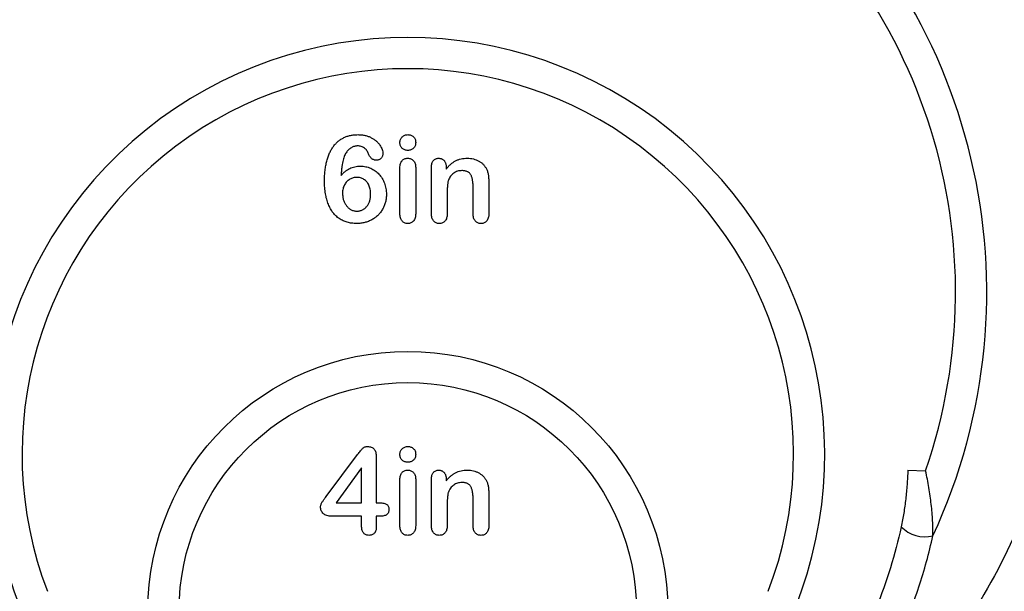
# Model space of a CAD drawing. Units: inches. Extents: x 7170 to 57908, y -7170 to 43748.
# Drawn here: x 27922 to 28246, y 5559 to 5747 of the extents above; entities that cross this region are included whole.
import ezdxf

# ---------------------------------------------------------------- set-up
doc = ezdxf.new("R2010")
doc.units = ezdxf.units.IN
doc.header["$LTSCALE"] = 0.25
doc.header["$MEASUREMENT"] = 0
doc.layers.add('Dims', color=7, linetype='Continuous', lineweight=30)
doc.layers.add('SD', color=7, linetype='Continuous')
doc.styles.add('Annotative', font='arial.ttf', dxfattribs={"height": 0.09375})
doc.dimstyles.new('FABS Annotative', dxfattribs={"dimscale": 128, "dimtxt": 0.09375, "dimasz": 0.09375, "dimexe": 0.09375, "dimexo": 0.09375, "dimgap": 0.09375, "dimtad": 0, "dimdec": 3, "dimzin": 3, "dimdsep": 46, "dimlunit": 5, "dimtxsty": 'Annotative', "dimcen": 0, "dimdle": 0.125, "dimclrd": 256, "dimclre": 256, "dimclrt": 256, "dimazin": 2, "dimtfac": 1, "dimtdec": 3, "dimtofl": 0, "dimtmove": 0, "dimatfit": 3, "dimfxl": 1, "dimfrac": 2, "dimtolj": 1, "dimtzin": 0, "dimlwd": -1, "dimlwe": -1, "dimarcsym": 2})

# ---------------------------------------------------------------- blocks, each defined once
blk = doc.blocks.new('*D21')
at = {"layer": 'Defpoints', "color": 0, "transparency": 16777216}
for p in [(7755.79, 6667.32), (54051.07, 6667.32), (54030.03, 4991.04)]:
    blk.add_point(p, dxfattribs=at)
at = {"layer": 'Dims', "transparency": 16777216}
for p, q in [((7757.29, 6667.32), (54052.57, 6667.32)), ((54051.07, 6665.82), (54051.07, 4992.54)), ((54031.53, 4991.04), (54052.57, 4991.04)), ((54051.07, 4991.04), (54051.07, 4986.94))]:
    blk.add_line(p, q, dxfattribs=at)
for points in [[(54050.82, 6665.82), (54051.32, 6665.82), (54051.07, 6667.32)], [(54050.82, 4992.54), (54051.32, 4992.54), (54051.07, 4991.04)]]:
    blk.add_solid(points, dxfattribs=at)
at = {"layer": 'Dims', "transparency": 16777216, "insert": (54051.07, 4981.15), "char_height": 1.5, "attachment_point": 5, "rotation": 90, "style": 'Annotative'}
blk.add_mtext('\\A1;1676 1/4"', dxfattribs=at)
blk = doc.blocks.new('*D22')
at = {"layer": 'Defpoints', "color": 0, "transparency": 16777216}
for p in [(7765.03, 6667.32), (56379.77, 6667.32), (56360.72, -7170.21)]:
    blk.add_point(p, dxfattribs=at)
at = {"layer": 'Dims', "transparency": 16777216}
for p, q in [((7766.53, 6667.32), (56381.27, 6667.32)), ((56379.77, 6665.82), (56379.77, -245.07)), ((56379.77, -7168.71), (56379.77, -257.81)), ((56362.22, -7170.21), (56381.27, -7170.21))]:
    blk.add_line(p, q, dxfattribs=at)
for points in [[(56379.52, 6665.82), (56380.02, 6665.82), (56379.77, 6667.32)], [(56379.52, -7168.71), (56380.02, -7168.71), (56379.77, -7170.21)]]:
    blk.add_solid(points, dxfattribs=at)
at = {"layer": 'Dims', "transparency": 16777216, "insert": (56379.77, -251.44), "char_height": 1.5, "attachment_point": 5, "rotation": 90, "style": 'Annotative'}
blk.add_mtext('\\A1;13837 1/2"', dxfattribs=at)

msp = doc.modelspace()

# ---------------------------------------------------------------- linework, layer by layer
at = {"layer": 'SD', "color": 7, "linetype": 'Continuous', "lineweight": 25}
for p, q in [((28052.4943, 5698.1044), (28052.4943, 5682.8363)), ((28057.6782, 5682.8363), (28057.6782, 5698.1044)), ((28062.5381, 5698.1854), (28062.5381, 5697.549)), ((28047.3104, 5682.8363), (28047.3104, 5697.9482)), ((28071.3784, 5682.8363), (28071.3784, 5691.6477)), ((28076.5623, 5692.6718), (28076.5623, 5682.8363)), ((28062.8621, 5689.4608), (28062.8621, 5682.8363)), ((28023.0457, 5589.6923), (28033.3903, 5603.5835)), ((28039.5346, 5602.7909), (28039.5346, 5587.6732)), ((28034.721, 5599.1517), (28026.3262, 5587.6732)), ((28034.721, 5587.6732), (28034.721, 5599.1517)), ((28214.4107, 5598.3915), (28220.2421, 5598.2036)), ((28047.3104, 5580.1461), (28047.3104, 5595.2581)), ((28052.4943, 5595.4143), (28052.4943, 5580.1461)), ((28057.6782, 5580.1461), (28057.6782, 5595.4143)), ((28062.5381, 5595.4953), (28062.5381, 5594.8588)), ((28071.3784, 5580.1461), (28071.3784, 5588.9576)), ((28076.5623, 5589.9816), (28076.5623, 5580.1461)), ((28026.3262, 5587.6732), (28034.721, 5587.6732)), ((28039.5346, 5587.6732), (28040.3735, 5587.6732)), ((28062.8621, 5586.7706), (28062.8621, 5580.1461)), ((28034.721, 5583.2298), (28024.9203, 5583.2298)), ((28034.721, 5579.7643), (28034.721, 5583.2298)), ((28039.5346, 5583.2298), (28039.5346, 5579.7643)), ((28040.7265, 5583.2298), (28039.5346, 5583.2298))]:
    msp.add_line(p, q, dxfattribs=at)
for centre, radius in [((28049.9024, 5830.0417), 397.4724), ((28049.9024, 5830.0417), 391.638), ((28049.9024, 5552.0288), 85.4993), ((28049.9024, 5552.0288), 75.2379)]:
    msp.add_circle(centre, radius, dxfattribs=at)
for centre, radius, start, end in [((28049.9024, 5830.0417), 363.5121, 327.460864, 212.539136), ((28049.9024, 5830.0417), 353.2507, 332.275198, 207.724802), ((28049.9024, 5759.8174), 293.2879, 340.926151, 199.073849), ((28049.9024, 5759.8174), 283.0265, 347.329866, 192.670134), ((28049.9024, 5709.6572), 243.1277, 337.49006, 202.50994), ((28049.9024, 5709.6572), 232.8663, 343.544335, 196.455665), ((28049.9024, 5656.989), 190.4595, 335.093976, 204.906024), ((28049.9024, 5656.989), 180.1981, 340.960081, 199.039919), ((28049.9024, 5603.6938), 137.1643, 333.341516, 206.658484), ((28049.9024, 5603.6938), 126.9029, 339.141809, 200.858191), ((28220.0117, 5587.2044), 10.7523, 223.586349, 284.198937)]:
    msp.add_arc(centre, radius, start, end, dxfattribs=at)
for points, knots in [([(28022.5019, 5693.609), (28022.5097, 5694.2072), (28022.5249, 5695.3726), (28022.6741, 5697.0727), (28022.9068, 5698.6754), (28023.2334, 5700.1771), (28023.6549, 5701.5657), (28024.1544, 5702.8381), (28024.7407, 5703.9859), (28025.4057, 5705.0152), (28026.1641, 5705.9141), (28026.9898, 5706.7062), (28027.8967, 5707.3739), (28028.8787, 5707.9226), (28029.9316, 5708.3522), (28031.0577, 5708.6603), (28032.2545, 5708.8392), (28033.0754, 5708.8643), (28033.4945, 5708.8772)], [0, 0, 0, 0, 0.08441988, 0.16447356, 0.24070326, 0.31289853, 0.3811896, 0.44534044, 0.50560761, 0.56284167, 0.61791392, 0.67125255, 0.72401283, 0.77642006, 0.82965299, 0.88413876, 0.9408499, 1, 1, 1, 1]), ([(28033.4945, 5708.8772), (28033.8983, 5708.8651), (28034.6852, 5708.8416), (28035.8281, 5708.654), (28036.8957, 5708.3421), (28037.8775, 5707.9061), (28038.7647, 5707.3826), (28039.5461, 5706.793), (28040.2092, 5706.1401), (28040.7442, 5705.4338), (28041.1653, 5704.7109), (28041.4701, 5703.9921), (28041.6712, 5703.2876), (28041.6934, 5702.817), (28041.7042, 5702.5882)], [0, 0, 0, 0, 0.10639897, 0.2073612, 0.30436103, 0.39882307, 0.48976101, 0.57537477, 0.6562587, 0.73424694, 0.80827726, 0.87616677, 0.93979585, 1, 1, 1, 1]), ([(28047.3104, 5706.2968), (28047.3207, 5706.4771), (28047.3405, 5706.8266), (28047.4889, 5707.3283), (28047.7439, 5707.7739), (28048.0868, 5708.1612), (28048.4944, 5708.4734), (28048.9391, 5708.7144), (28049.426, 5708.8501), (28049.7608, 5708.868), (28049.9313, 5708.8772)], [0, 0, 0, 0, 0.13217609, 0.25615696, 0.37968504, 0.50597678, 0.63302684, 0.75452124, 0.87499837, 1, 1, 1, 1]), ([(28049.9313, 5708.8772), (28050.096, 5708.8698), (28050.4186, 5708.8554), (28050.8881, 5708.7278), (28051.3251, 5708.5174), (28051.7237, 5708.2272), (28052.0761, 5707.8653), (28052.3166, 5707.4048), (28052.4759, 5706.8761), (28052.488, 5706.4967), (28052.4943, 5706.2968)], [0, 0, 0, 0, 0.12089174, 0.23675965, 0.35468153, 0.47546519, 0.59781072, 0.72213554, 0.85356219, 1, 1, 1, 1]), ([(28033.3672, 5705.1744), (28033.197, 5705.1653), (28032.8514, 5705.1468), (28032.3335, 5705.0355), (28031.8201, 5704.8388), (28031.3156, 5704.5741), (28030.8322, 5704.2461), (28030.3828, 5703.8594), (28029.9707, 5703.4226), (28029.736, 5703.0944), (28029.6181, 5702.9296)], [0, 0, 0, 0, 0.11252792, 0.22853261, 0.34833406, 0.47490861, 0.60430792, 0.73358159, 0.86615651, 1, 1, 1, 1]), ([(28037.0237, 5702.5072), (28036.944, 5702.7007), (28036.7875, 5703.0809), (28036.4657, 5703.6017), (28036.0724, 5704.0573), (28035.6203, 5704.4501), (28035.1219, 5704.778), (28034.5699, 5705.0051), (28033.9821, 5705.1493), (28033.5744, 5705.1659), (28033.3672, 5705.1744)], [0, 0, 0, 0, 0.12979401, 0.25513808, 0.37832801, 0.50230192, 0.62625845, 0.74707782, 0.87145051, 1, 1, 1, 1]), ([(28049.9313, 5703.6933), (28049.7569, 5703.7001), (28049.4166, 5703.7134), (28048.9254, 5703.8464), (28048.4758, 5704.0639), (28048.0671, 5704.357), (28047.7275, 5704.7358), (28047.4786, 5705.1943), (28047.333, 5705.7249), (28047.3181, 5706.1011), (28047.3104, 5706.2968)], [0, 0, 0, 0, 0.12577523, 0.24541211, 0.36443894, 0.48510984, 0.60648652, 0.72869204, 0.85883649, 1, 1, 1, 1]), ([(28052.4943, 5706.2968), (28052.4869, 5706.1029), (28052.4726, 5705.7302), (28052.3234, 5705.2062), (28052.0846, 5704.7452), (28051.7417, 5704.3711), (28051.3453, 5704.0718), (28050.9062, 5703.8528), (28050.4317, 5703.7122), (28050.1001, 5703.6997), (28049.9313, 5703.6933)], [0, 0, 0, 0, 0.14174779, 0.27236862, 0.39562895, 0.51871909, 0.64079948, 0.75770034, 0.8766749, 1, 1, 1, 1]), ([(28029.6181, 5702.9296), (28029.5018, 5702.7391), (28029.2557, 5702.3362), (28028.9609, 5701.6463), (28028.7042, 5700.8571), (28028.4788, 5699.9659), (28028.2922, 5698.9724), (28028.1356, 5697.8761), (28028.0223, 5696.677), (28027.976, 5695.8424), (28027.9519, 5695.4083)], [0, 0, 0, 0, 0.08594035, 0.18180288, 0.28829761, 0.40567651, 0.53587532, 0.67780644, 0.83240908, 1, 1, 1, 1]), ([(28039.5693, 5700.4418), (28039.4356, 5700.4484), (28039.1678, 5700.4615), (28038.7771, 5700.5718), (28038.4002, 5700.7425), (28038.0424, 5700.9783), (28037.72, 5701.2824), (28037.431, 5701.6367), (28037.2016, 5702.0533), (28037.0839, 5702.3534), (28037.0237, 5702.5072)], [0, 0, 0, 0, 0.11447975, 0.22915025, 0.34528852, 0.46814836, 0.59446199, 0.72378937, 0.85848718, 1, 1, 1, 1]), ([(28041.7042, 5702.5882), (28041.699, 5702.4541), (28041.6885, 5702.1883), (28041.5602, 5701.8044), (28041.3771, 5701.4339), (28041.1107, 5701.0987), (28040.7927, 5700.8097), (28040.4234, 5700.5944), (28040.0102, 5700.4617), (28039.7188, 5700.4486), (28039.5693, 5700.4418)], [0, 0, 0, 0, 0.1193728, 0.23658596, 0.35837306, 0.48731618, 0.61670775, 0.74027463, 0.86674041, 1, 1, 1, 1]), ([(28027.9519, 5695.4083), (28028.1704, 5695.6602), (28028.5966, 5696.1517), (28029.3076, 5696.7863), (28030.0388, 5697.3272), (28030.8073, 5697.7595), (28031.6114, 5698.1009), (28032.4637, 5698.3349), (28033.3599, 5698.486), (28033.9741, 5698.5015), (28034.2871, 5698.5094)], [0, 0, 0, 0, 0.13676801, 0.26682638, 0.39034869, 0.50947139, 0.62799004, 0.74805622, 0.87158107, 1, 1, 1, 1]), ([(28034.2871, 5698.5094), (28034.5885, 5698.5029), (28035.1828, 5698.4902), (28036.0526, 5698.3499), (28036.8893, 5698.1376), (28037.6864, 5697.8339), (28038.4465, 5697.4601), (28039.1571, 5697.0041), (28039.8183, 5696.4767), (28040.4257, 5695.8769), (28040.9847, 5695.2194), (28041.4689, 5694.493), (28041.8885, 5693.7118), (28042.2365, 5692.8816), (28042.5247, 5692.0168), (28042.7158, 5691.1218), (28042.8447, 5690.2108), (28042.8596, 5689.5962), (28042.8671, 5689.2872)], [0, 0, 0, 0, 0.06428089, 0.12674896, 0.18755238, 0.24825818, 0.30845663, 0.36806387, 0.42810871, 0.4886552, 0.55000517, 0.61199945, 0.67461788, 0.73899361, 0.80395105, 0.86887066, 0.93407415, 1, 1, 1, 1]), ([(28047.3104, 5697.9482), (28047.3187, 5698.1938), (28047.3344, 5698.6582), (28047.4652, 5699.3062), (28047.6839, 5699.8628), (28048.0014, 5700.3146), (28048.3897, 5700.6693), (28048.8365, 5700.9226), (28049.3396, 5701.0719), (28049.6911, 5701.0913), (28049.8735, 5701.1013)], [0, 0, 0, 0, 0.16032517, 0.30314536, 0.42972043, 0.54821187, 0.66059094, 0.77060748, 0.88102727, 1, 1, 1, 1]), ([(28049.8735, 5701.1013), (28050.0557, 5701.0909), (28050.4107, 5701.0705), (28050.9203, 5700.9242), (28051.3752, 5700.6681), (28051.7705, 5700.3167), (28052.1004, 5699.879), (28052.3305, 5699.3522), (28052.4714, 5698.752), (28052.4865, 5698.327), (28052.4943, 5698.1044)], [0, 0, 0, 0, 0.12198533, 0.23767977, 0.35160822, 0.46875754, 0.58967112, 0.71572015, 0.85108297, 1, 1, 1, 1]), ([(28057.6782, 5698.1044), (28057.6847, 5698.3404), (28057.697, 5698.785), (28057.8194, 5699.4033), (28058.0094, 5699.9344), (28058.3008, 5700.3613), (28058.6628, 5700.6936), (28059.0852, 5700.9346), (28059.5707, 5701.0783), (28059.9124, 5701.0934), (28060.0908, 5701.1013)], [0, 0, 0, 0, 0.16183025, 0.30493427, 0.43110463, 0.54644039, 0.65610165, 0.76582687, 0.8777047, 1, 1, 1, 1]), ([(28060.0908, 5701.1013), (28060.2028, 5701.0961), (28060.4208, 5701.086), (28060.7412, 5701.0286), (28061.0422, 5700.9224), (28061.3281, 5700.7787), (28061.5876, 5700.5897), (28061.8338, 5700.3713), (28062.0295, 5700.0921), (28062.2145, 5699.7863), (28062.355, 5699.436), (28062.47, 5699.0539), (28062.5224, 5698.6304), (28062.5327, 5698.3378), (28062.5381, 5698.1854)], [0, 0, 0, 0, 0.078598, 0.15284327, 0.22723609, 0.30160435, 0.37625469, 0.45182969, 0.53105305, 0.61406179, 0.70193702, 0.79478791, 0.89306098, 1, 1, 1, 1]), ([(28062.5381, 5697.549), (28062.7737, 5697.8392), (28063.2303, 5698.4017), (28063.9858, 5699.1427), (28064.7796, 5699.7559), (28065.6084, 5700.2567), (28066.4923, 5700.6381), (28067.4312, 5700.9075), (28068.4334, 5701.0753), (28069.1214, 5701.0925), (28069.475, 5701.1013)], [0, 0, 0, 0, 0.13823289, 0.26791367, 0.3905145, 0.50860528, 0.62525582, 0.74561852, 0.86926148, 1, 1, 1, 1]), ([(28069.475, 5701.1013), (28069.819, 5701.0902), (28070.4918, 5701.0685), (28071.4723, 5700.898), (28072.3962, 5700.6128), (28073.2575, 5700.2156), (28074.0383, 5699.7129), (28074.729, 5699.1185), (28075.3031, 5698.4167), (28075.5943, 5697.8895), (28075.7408, 5697.6242)], [0, 0, 0, 0, 0.13650161, 0.26703411, 0.39369169, 0.51941319, 0.6423814, 0.76122585, 0.8798506, 1, 1, 1, 1]), ([(28033.1416, 5694.8066), (28032.9443, 5694.7984), (28032.5504, 5694.7818), (28031.9657, 5694.6626), (28031.3958, 5694.4621), (28030.8414, 5694.1928), (28030.3227, 5693.8475), (28029.8517, 5693.4289), (28029.4343, 5692.941), (28029.0762, 5692.3846), (28028.7859, 5691.7707), (28028.577, 5691.1013), (28028.4467, 5690.3819), (28028.4332, 5689.8837), (28028.4263, 5689.6285)], [0, 0, 0, 0, 0.07574705, 0.15130183, 0.22815316, 0.30734371, 0.38748166, 0.46672764, 0.54869406, 0.63336158, 0.7201927, 0.80876375, 0.90206701, 1, 1, 1, 1]), ([(28037.6832, 5689.3277), (28037.6783, 5689.604), (28037.6688, 5690.138), (28037.5464, 5690.907), (28037.3678, 5691.6209), (28037.0982, 5692.2669), (28036.7748, 5692.8514), (28036.3917, 5693.3657), (28035.9478, 5693.806), (28035.4482, 5694.1623), (28034.913, 5694.4476), (28034.3483, 5694.6599), (28033.7525, 5694.7835), (28033.3465, 5694.7989), (28033.1416, 5694.8066)], [0, 0, 0, 0, 0.10376587, 0.20055779, 0.2919995, 0.37978111, 0.46287481, 0.54262454, 0.6200365, 0.69689992, 0.77247026, 0.84748211, 0.92298287, 1, 1, 1, 1]), ([(28067.6583, 5697.0283), (28067.4202, 5697.0186), (28066.9504, 5696.9994), (28066.262, 5696.837), (28065.6087, 5696.568), (28064.9984, 5696.1964), (28064.4393, 5695.7417), (28063.9615, 5695.1936), (28063.5552, 5694.5716), (28063.3604, 5694.1101), (28063.2613, 5693.8752)], [0, 0, 0, 0, 0.123831446, 0.244395779, 0.365967712, 0.490294794, 0.61512766, 0.739620866, 0.867458241, 1, 1, 1, 1]), ([(28071.3784, 5691.6477), (28071.3764, 5691.8599), (28071.3724, 5692.2711), (28071.3373, 5692.8676), (28071.2803, 5693.4257), (28071.1997, 5693.9452), (28071.0992, 5694.428), (28070.9623, 5694.8685), (28070.8151, 5695.2746), (28070.6425, 5695.6441), (28070.433, 5695.9745), (28070.1761, 5696.2637), (28069.8655, 5696.5001), (28069.5119, 5696.6934), (28069.1143, 5696.8428), (28068.6702, 5696.9536), (28068.1788, 5697.0143), (28067.8359, 5697.0235), (28067.6583, 5697.0283)], [0, 0, 0, 0, 0.084213, 0.16318761, 0.23706803, 0.30678669, 0.37179556, 0.43257507, 0.48973294, 0.54314442, 0.59410267, 0.64451182, 0.69580242, 0.74821733, 0.80394265, 0.86390694, 0.92951242, 1, 1, 1, 1]), ([(28075.7408, 5697.6242), (28075.8238, 5697.462), (28075.99, 5697.1372), (28076.1687, 5696.6176), (28076.3177, 5696.0852), (28076.4137, 5695.5206), (28076.483, 5694.9102), (28076.526, 5694.2324), (28076.5554, 5693.4781), (28076.5599, 5692.9495), (28076.5623, 5692.6718)], [0, 0, 0, 0, 0.10762349, 0.21548236, 0.32420594, 0.43426704, 0.55365787, 0.68739883, 0.83576335, 1, 1, 1, 1]), ([(28033.0259, 5679.6253), (28032.7576, 5679.6292), (28032.2297, 5679.6369), (28031.4523, 5679.7136), (28030.7047, 5679.8417), (28029.9826, 5680.0143), (28029.2904, 5680.2397), (28028.6247, 5680.5135), (28027.9873, 5680.8373), (28027.3803, 5681.2137), (28026.8036, 5681.639), (28026.26, 5682.1115), (28025.7558, 5682.6382), (28025.2797, 5683.2031), (28024.8437, 5683.8214), (28024.4472, 5684.4895), (28024.0741, 5685.1996), (28023.7468, 5685.9613), (28023.4502, 5686.7658), (28023.197, 5687.6164), (28022.9856, 5688.5096), (28022.8021, 5689.4427), (28022.6737, 5690.4229), (28022.5765, 5691.4457), (28022.5081, 5692.5127), (28022.504, 5693.2386), (28022.5019, 5693.609)], [0, 0, 0, 0, 0.04062105, 0.07994848, 0.11817563, 0.15544314, 0.19230199, 0.2283225, 0.2643797, 0.30045347, 0.33638503, 0.37282361, 0.40938959, 0.44671659, 0.48464793, 0.52382427, 0.56432751, 0.60606037, 0.64931142, 0.69413494, 0.74040112, 0.78829581, 0.83811865, 0.89006126, 0.94390672, 1, 1, 1, 1]), ([(28063.2613, 5693.8752), (28063.2289, 5693.7656), (28063.159, 5693.5295), (28063.0803, 5693.1365), (28063.0129, 5692.6807), (28062.9537, 5692.1598), (28062.9187, 5691.5746), (28062.8798, 5690.9269), (28062.8658, 5690.2149), (28062.8633, 5689.7192), (28062.8621, 5689.4608)], [0, 0, 0, 0, 0.07703179, 0.1660914, 0.27006102, 0.38788478, 0.51961576, 0.66555306, 0.8256416, 1, 1, 1, 1]), ([(28028.4263, 5689.6285), (28028.4309, 5689.422), (28028.44, 5689.0156), (28028.5065, 5688.4185), (28028.6049, 5687.8459), (28028.7636, 5687.3037), (28028.939, 5686.7805), (28029.1853, 5686.2949), (28029.4545, 5685.826), (28029.7724, 5685.3934), (28030.1133, 5684.9904), (28030.4952, 5684.654), (28030.8815, 5684.3486), (28031.3019, 5684.1146), (28031.741, 5683.9247), (28032.2018, 5683.7929), (28032.6858, 5683.7167), (28033.014, 5683.7046), (28033.1821, 5683.6983)], [0, 0, 0, 0, 0.07310508, 0.14382804, 0.21252825, 0.27845854, 0.34367439, 0.40749217, 0.47084076, 0.53489185, 0.59732132, 0.65725557, 0.71474442, 0.77131373, 0.82698597, 0.88381835, 0.94050289, 1, 1, 1, 1]), ([(28042.8671, 5689.2872), (28042.8648, 5689.0633), (28042.8603, 5688.6184), (28042.7917, 5687.96), (28042.6941, 5687.3169), (28042.5636, 5686.6872), (28042.381, 5686.0763), (28042.1687, 5685.4778), (28041.9131, 5684.8979), (28041.5212, 5684.1546), (28040.9492, 5683.2801), (28040.1297, 5682.3405), (28039.1781, 5681.5319), (28038.3011, 5680.9538), (28037.5419, 5680.5761), (28036.9553, 5680.3167), (28036.3459, 5680.1026), (28035.7164, 5679.9325), (28035.0703, 5679.7899), (28034.4052, 5679.6937), (28033.7212, 5679.6337), (28033.2593, 5679.6281), (28033.0259, 5679.6253)], [0, 0, 0, 0, 0.04347451, 0.08638355, 0.12845516, 0.16982529, 0.2112022, 0.25220596, 0.29313777, 0.33419627, 0.41535211, 0.49553354, 0.57550725, 0.65729024, 0.69884318, 0.7401182, 0.78182792, 0.82418382, 0.86673151, 0.91028505, 0.95465281, 1, 1, 1, 1]), ([(28033.1821, 5683.6983), (28033.3405, 5683.7022), (28033.6535, 5683.7097), (28034.1113, 5683.7881), (28034.5494, 5683.9105), (28034.9689, 5684.0769), (28035.3634, 5684.2999), (28035.736, 5684.5675), (28036.0865, 5684.8844), (28036.4134, 5685.2473), (28036.7128, 5685.6496), (28036.9739, 5686.0858), (28037.1961, 5686.5523), (28037.3727, 5687.0493), (28037.5143, 5687.5752), (28037.6085, 5688.1333), (28037.6769, 5688.7204), (28037.6811, 5689.1231), (28037.6832, 5689.3277)], [0, 0, 0, 0, 0.05889431, 0.11632875, 0.1722008, 0.22788371, 0.28376496, 0.34030539, 0.39821277, 0.4591597, 0.52171505, 0.58445932, 0.6479942, 0.71357377, 0.78039326, 0.85033226, 0.9239283, 1, 1, 1, 1]), ([(28049.8735, 5679.6253), (28049.6908, 5679.6342), (28049.3376, 5679.6516), (28048.8357, 5679.8171), (28048.387, 5680.0808), (28048.001, 5680.4541), (28047.6849, 5680.9211), (28047.468, 5681.4849), (28047.3338, 5682.1319), (28047.3185, 5682.5925), (28047.3104, 5682.8363)], [0, 0, 0, 0, 0.11808201, 0.22841456, 0.33886044, 0.45295541, 0.57365036, 0.70159643, 0.84212313, 1, 1, 1, 1]), ([(28052.4943, 5682.8363), (28052.4866, 5682.5868), (28052.4721, 5682.1161), (28052.3341, 5681.4576), (28052.1029, 5680.8926), (28051.7763, 5680.4292), (28051.375, 5680.0708), (28050.921, 5679.8087), (28050.4116, 5679.6546), (28050.0558, 5679.6352), (28049.8735, 5679.6253)], [0, 0, 0, 0, 0.159957619, 0.301715955, 0.429285251, 0.54912852, 0.662184845, 0.771941548, 0.883133221, 1, 1, 1, 1]), ([(28060.2412, 5679.6253), (28060.0606, 5679.6345), (28059.7096, 5679.6525), (28059.2099, 5679.8153), (28058.7655, 5680.0847), (28058.3738, 5680.4514), (28058.0601, 5680.9228), (28057.8338, 5681.4833), (28057.7022, 5682.1321), (28057.6865, 5682.5926), (28057.6782, 5682.8363)], [0, 0, 0, 0, 0.11694739, 0.22738391, 0.3368587, 0.45196981, 0.5727785, 0.70131524, 0.84197436, 1, 1, 1, 1]), ([(28062.8621, 5682.8363), (28062.8548, 5682.5847), (28062.8412, 5682.1118), (28062.6983, 5681.4522), (28062.4811, 5680.8815), (28062.1471, 5680.4234), (28061.7513, 5680.0658), (28061.2959, 5679.8072), (28060.785, 5679.6547), (28060.4254, 5679.6352), (28060.2412, 5679.6253)], [0, 0, 0, 0, 0.16093087, 0.3024588, 0.43049026, 0.54913287, 0.66200544, 0.76989891, 0.88209315, 1, 1, 1, 1]), ([(28073.9877, 5679.6253), (28073.8013, 5679.6343), (28073.4407, 5679.6518), (28072.9285, 5679.8156), (28072.4727, 5680.0807), (28072.0807, 5680.4536), (28071.7592, 5680.9207), (28071.5345, 5681.4836), (28071.4023, 5682.132), (28071.3867, 5682.5926), (28071.3784, 5682.8363)], [0, 0, 0, 0, 0.11961101, 0.23142894, 0.34206394, 0.45615027, 0.57658187, 0.7039743, 0.84338119, 1, 1, 1, 1]), ([(28076.5623, 5682.8363), (28076.554, 5682.5869), (28076.5383, 5682.1169), (28076.4084, 5681.4579), (28076.1817, 5680.8949), (28075.8681, 5680.4302), (28075.4774, 5680.0695), (28075.0296, 5679.809), (28074.5241, 5679.654), (28074.1701, 5679.635), (28073.9877, 5679.6253)], [0, 0, 0, 0, 0.1609605, 0.30335187, 0.43124286, 0.55041443, 0.66233789, 0.77170319, 0.88240051, 1, 1, 1, 1]), ([(28264.0199, 5619.5466), (28261.2488, 5607.4796), (28257.504, 5595.7776), (28248.1137, 5573.0895), (28242.4685, 5562.1033), (28235.8153, 5551.4991)], [0, 0, 0, 0, 0.5, 0.5, 1, 1, 1, 1]), ([(28237.1326, 5533.8847), (28239.3811, 5537.0247), (28241.5485, 5540.2173), (28245.7215, 5546.7074), (28247.7167, 5549.9884), (28253.4334, 5559.9333), (28256.888, 5566.7002), (28263.1063, 5580.4983), (28265.87, 5587.5296), (28270.7091, 5601.8549), (28272.7845, 5609.1489), (28274.5069, 5616.5773)], [0, 0, 0, 0, 0.125, 0.125, 0.25, 0.25, 0.5, 0.5, 0.75, 0.75, 1, 1, 1, 1]), ([(28033.3903, 5603.5835), (28033.5511, 5603.7966), (28033.8523, 5604.1958), (28034.2917, 5604.7403), (28034.6826, 5605.1927), (28035.0359, 5605.5608), (28035.3836, 5605.8494), (28035.7647, 5606.0435), (28036.1756, 5606.1637), (28036.4617, 5606.1791), (28036.6071, 5606.187)], [0, 0, 0, 0, 0.18605508, 0.34855155, 0.48765673, 0.60267699, 0.70407869, 0.80087604, 0.89874097, 1, 1, 1, 1]), ([(28036.6071, 5606.187), (28036.8378, 5606.1791), (28037.2729, 5606.1642), (28037.8803, 5605.9976), (28038.3985, 5605.7283), (28038.8277, 5605.3495), (28039.153, 5604.8556), (28039.373, 5604.2579), (28039.5134, 5603.5591), (28039.5273, 5603.0578), (28039.5346, 5602.7909)], [0, 0, 0, 0, 0.13462044, 0.25393729, 0.36495067, 0.47361813, 0.58499771, 0.70712884, 0.84406876, 1, 1, 1, 1]), ([(28047.3104, 5603.6066), (28047.3207, 5603.787), (28047.3405, 5604.1365), (28047.4889, 5604.6381), (28047.7439, 5605.0837), (28048.0868, 5605.4711), (28048.4944, 5605.7833), (28048.9391, 5606.0243), (28049.426, 5606.1599), (28049.7608, 5606.1779), (28049.9313, 5606.187)], [0, 0, 0, 0, 0.13217609, 0.25615696, 0.37968504, 0.50597678, 0.63302684, 0.75452124, 0.87499837, 1, 1, 1, 1]), ([(28049.9313, 5606.187), (28050.096, 5606.1797), (28050.4186, 5606.1653), (28050.8881, 5606.0377), (28051.3251, 5605.8273), (28051.7237, 5605.5371), (28052.0761, 5605.1752), (28052.3166, 5604.7147), (28052.4759, 5604.186), (28052.488, 5603.8066), (28052.4943, 5603.6066)], [0, 0, 0, 0, 0.12089174, 0.23675965, 0.35468153, 0.47546519, 0.59781072, 0.72213554, 0.85356219, 1, 1, 1, 1]), ([(28049.9313, 5601.0031), (28049.7569, 5601.01), (28049.4166, 5601.0233), (28048.9254, 5601.1563), (28048.4758, 5601.3738), (28048.0671, 5601.6669), (28047.7275, 5602.0457), (28047.4786, 5602.5041), (28047.333, 5603.0348), (28047.3181, 5603.4109), (28047.3104, 5603.6066)], [0, 0, 0, 0, 0.12577523, 0.24541211, 0.36443894, 0.48510984, 0.60648652, 0.72869204, 0.85883649, 1, 1, 1, 1]), ([(28052.4943, 5603.6066), (28052.4869, 5603.4127), (28052.4726, 5603.0401), (28052.3234, 5602.5161), (28052.0846, 5602.0551), (28051.7417, 5601.681), (28051.3453, 5601.3816), (28050.9062, 5601.1627), (28050.4317, 5601.0221), (28050.1001, 5601.0095), (28049.9313, 5601.0031)], [0, 0, 0, 0, 0.14174779, 0.27236862, 0.39562895, 0.51871909, 0.64079948, 0.75770034, 0.8766749, 1, 1, 1, 1]), ([(28047.3104, 5595.2581), (28047.3187, 5595.5037), (28047.3344, 5595.968), (28047.4652, 5596.6161), (28047.6839, 5597.1727), (28048.0014, 5597.6244), (28048.3897, 5597.9791), (28048.8365, 5598.2324), (28049.3396, 5598.3818), (28049.6911, 5598.4012), (28049.8735, 5598.4112)], [0, 0, 0, 0, 0.160325168, 0.30314536, 0.429720432, 0.548211869, 0.660590939, 0.770607476, 0.881027269, 1, 1, 1, 1]), ([(28049.8735, 5598.4112), (28050.0557, 5598.4007), (28050.4107, 5598.3804), (28050.9203, 5598.234), (28051.3752, 5597.9779), (28051.7705, 5597.6266), (28052.1004, 5597.1889), (28052.3305, 5596.662), (28052.4714, 5596.0619), (28052.4865, 5595.6369), (28052.4943, 5595.4143)], [0, 0, 0, 0, 0.12198533, 0.23767977, 0.35160822, 0.46875754, 0.58967112, 0.71572015, 0.85108297, 1, 1, 1, 1]), ([(28057.6782, 5595.4143), (28057.6847, 5595.6502), (28057.697, 5596.0948), (28057.8194, 5596.7132), (28058.0094, 5597.2442), (28058.3008, 5597.6711), (28058.6628, 5598.0035), (28059.0852, 5598.2444), (28059.5707, 5598.3881), (28059.9124, 5598.4033), (28060.0908, 5598.4112)], [0, 0, 0, 0, 0.16183025, 0.30493427, 0.43110463, 0.54644039, 0.65610165, 0.76582687, 0.8777047, 1, 1, 1, 1]), ([(28060.0908, 5598.4112), (28060.2028, 5598.406), (28060.4208, 5598.3959), (28060.7412, 5598.3384), (28061.0422, 5598.2323), (28061.3281, 5598.0886), (28061.5876, 5597.8996), (28061.8338, 5597.6811), (28062.0295, 5597.4019), (28062.2145, 5597.0962), (28062.355, 5596.7459), (28062.47, 5596.3638), (28062.5224, 5595.9402), (28062.5327, 5595.6477), (28062.5381, 5595.4953)], [0, 0, 0, 0, 0.078598, 0.15284327, 0.22723609, 0.30160435, 0.37625469, 0.45182969, 0.53105305, 0.61406179, 0.70193702, 0.79478791, 0.89306098, 1, 1, 1, 1]), ([(28062.5381, 5594.8588), (28062.7737, 5595.1491), (28063.2303, 5595.7116), (28063.9858, 5596.4526), (28064.7796, 5597.0658), (28065.6084, 5597.5666), (28066.4923, 5597.948), (28067.4312, 5598.2173), (28068.4334, 5598.3852), (28069.1214, 5598.4024), (28069.475, 5598.4112)], [0, 0, 0, 0, 0.13823289, 0.26791367, 0.3905145, 0.50860528, 0.62525582, 0.74561852, 0.86926148, 1, 1, 1, 1]), ([(28069.475, 5598.4112), (28069.819, 5598.4001), (28070.4918, 5598.3784), (28071.4723, 5598.2079), (28072.3962, 5597.9227), (28073.2575, 5597.5254), (28074.0383, 5597.0227), (28074.729, 5596.4284), (28075.3031, 5595.7266), (28075.5943, 5595.1994), (28075.7408, 5594.9341)], [0, 0, 0, 0, 0.13650161, 0.26703411, 0.39369169, 0.51941319, 0.6423814, 0.76122585, 0.8798506, 1, 1, 1, 1]), ([(28214.4107, 5598.3915), (28214.3593, 5596.7976), (28214.2746, 5595.2117), (28214.0409, 5592.0548), (28213.8921, 5590.4838), (28213.5291, 5587.3578), (28213.3144, 5585.8), (28212.8208, 5582.7469), (28212.542, 5581.2455), (28212.2234, 5579.7913)], [0, 0, 0, 0, 0.25, 0.25, 0.5, 0.5, 0.75, 0.75, 1, 1, 1, 1]), ([(28222.6491, 5576.7806), (28222.6663, 5577.5681), (28222.6659, 5578.3827), (28222.6343, 5580.0509), (28222.603, 5580.9046), (28222.5112, 5582.6442), (28222.4507, 5583.53), (28222.3005, 5585.3298), (28222.2109, 5586.2417), (28221.9032, 5588.9754), (28221.6454, 5590.8083), (28221.0247, 5594.492), (28220.6619, 5596.3427), (28220.2421, 5598.2036)], [0, 0, 0, 0, 0.125, 0.125, 0.25, 0.25, 0.375, 0.375, 0.5, 0.5, 0.75, 0.75, 1, 1, 1, 1]), ([(28075.7408, 5594.9341), (28075.8238, 5594.7718), (28075.99, 5594.4471), (28076.1687, 5593.9274), (28076.3177, 5593.3951), (28076.4137, 5592.8305), (28076.483, 5592.2201), (28076.526, 5591.5423), (28076.5554, 5590.788), (28076.5599, 5590.2593), (28076.5623, 5589.9816)], [0, 0, 0, 0, 0.10762349, 0.21548236, 0.32420594, 0.43426704, 0.55365787, 0.68739883, 0.83576335, 1, 1, 1, 1]), ([(28063.2613, 5591.185), (28063.2289, 5591.0755), (28063.159, 5590.8393), (28063.0803, 5590.4464), (28063.0129, 5589.9906), (28062.9537, 5589.4697), (28062.9187, 5588.8845), (28062.8798, 5588.2367), (28062.8658, 5587.5247), (28062.8633, 5587.029), (28062.8621, 5586.7706)], [0, 0, 0, 0, 0.07703179, 0.1660914, 0.27006102, 0.38788478, 0.51961576, 0.66555306, 0.8256416, 1, 1, 1, 1]), ([(28067.6583, 5594.3381), (28067.4202, 5594.3284), (28066.9504, 5594.3093), (28066.262, 5594.1468), (28065.6087, 5593.8778), (28064.9984, 5593.5063), (28064.4393, 5593.0516), (28063.9615, 5592.5035), (28063.5552, 5591.8815), (28063.3604, 5591.42), (28063.2613, 5591.185)], [0, 0, 0, 0, 0.12383145, 0.24439578, 0.36596771, 0.49029479, 0.61512766, 0.73962087, 0.86745824, 1, 1, 1, 1]), ([(28071.3784, 5588.9576), (28071.3764, 5589.1697), (28071.3724, 5589.5809), (28071.3373, 5590.1774), (28071.2803, 5590.7355), (28071.1997, 5591.255), (28071.0992, 5591.7378), (28070.9623, 5592.1784), (28070.8151, 5592.5845), (28070.6425, 5592.954), (28070.433, 5593.2844), (28070.1761, 5593.5735), (28069.8655, 5593.81), (28069.5119, 5594.0032), (28069.1143, 5594.1527), (28068.6702, 5594.2634), (28068.1788, 5594.3242), (28067.8359, 5594.3334), (28067.6583, 5594.3381)], [0, 0, 0, 0, 0.084213, 0.16318761, 0.23706803, 0.30678669, 0.37179556, 0.43257507, 0.48973294, 0.54314442, 0.59410267, 0.64451182, 0.69580242, 0.74821733, 0.80394265, 0.86390694, 0.92951242, 1, 1, 1, 1]), ([(28021.2059, 5586.3656), (28021.2127, 5586.4917), (28021.2264, 5586.7481), (28021.341, 5587.1338), (28021.5175, 5587.5282), (28021.7563, 5587.932), (28022.0278, 5588.3359), (28022.3284, 5588.7502), (28022.6671, 5589.2006), (28022.9123, 5589.519), (28023.0457, 5589.6923)], [0, 0, 0, 0, 0.09774996, 0.19874936, 0.31004743, 0.43282247, 0.56240418, 0.68791582, 0.83017635, 1, 1, 1, 1]), ([(28024.9203, 5583.2298), (28024.6303, 5583.2389), (28024.0823, 5583.256), (28023.3142, 5583.4066), (28022.6626, 5583.6766), (28022.1192, 5584.0419), (28021.7104, 5584.5171), (28021.4117, 5585.0644), (28021.2355, 5585.6916), (28021.216, 5586.135), (28021.2059, 5586.3656)], [0, 0, 0, 0, 0.157428443, 0.297553816, 0.422464711, 0.538417089, 0.649782631, 0.759479979, 0.874891562, 1, 1, 1, 1]), ([(28040.3735, 5587.6732), (28040.613, 5587.6705), (28041.0665, 5587.6655), (28041.7089, 5587.5804), (28042.2796, 5587.4584), (28042.7807, 5587.2808), (28043.2079, 5587.0077), (28043.5016, 5586.5852), (28043.6679, 5586.0458), (28043.6851, 5585.6495), (28043.6945, 5585.4341)], [0, 0, 0, 0, 0.15535798, 0.29421505, 0.41998838, 0.53372144, 0.63826624, 0.74322271, 0.86043892, 1, 1, 1, 1]), ([(28043.6945, 5585.4341), (28043.6868, 5585.2538), (28043.6724, 5584.9139), (28043.532, 5584.4392), (28043.2896, 5584.0458), (28042.9496, 5583.7341), (28042.5201, 5583.5014), (28042.0007, 5583.3447), (28041.3935, 5583.2475), (28040.9583, 5583.236), (28040.7265, 5583.2298)], [0, 0, 0, 0, 0.12782064, 0.2408819, 0.34727849, 0.45192472, 0.56471198, 0.69116836, 0.83547171, 1, 1, 1, 1]), ([(28037.1278, 5576.9351), (28036.9552, 5576.9436), (28036.6238, 5576.9598), (28036.1512, 5577.0975), (28035.7337, 5577.3278), (28035.3686, 5577.644), (28035.0737, 5578.0527), (28034.8674, 5578.5514), (28034.7392, 5579.1311), (28034.7273, 5579.5456), (28034.721, 5579.7643)], [0, 0, 0, 0, 0.12306741, 0.23638568, 0.34794958, 0.46118413, 0.57853973, 0.70440353, 0.84407501, 1, 1, 1, 1]), ([(28039.5346, 5579.7643), (28039.5279, 5579.54), (28039.5151, 5579.1185), (28039.3956, 5578.5276), (28039.1893, 5578.0282), (28038.9006, 5577.6206), (28038.536, 5577.3152), (28038.1183, 5577.0885), (28037.6382, 5576.9624), (28037.3021, 5576.9444), (28037.1278, 5576.9351)], [0, 0, 0, 0, 0.15930409, 0.29937588, 0.42591504, 0.54081048, 0.65068986, 0.7610811, 0.87613998, 1, 1, 1, 1]), ([(28049.8735, 5576.9351), (28049.6908, 5576.9441), (28049.3376, 5576.9614), (28048.8357, 5577.127), (28048.387, 5577.3907), (28048.001, 5577.7639), (28047.6849, 5578.231), (28047.468, 5578.7948), (28047.3338, 5579.4417), (28047.3185, 5579.9024), (28047.3104, 5580.1461)], [0, 0, 0, 0, 0.11808201, 0.22841456, 0.33886044, 0.45295541, 0.57365036, 0.70159643, 0.84212313, 1, 1, 1, 1]), ([(28052.4943, 5580.1461), (28052.4866, 5579.8966), (28052.4721, 5579.426), (28052.3341, 5578.7674), (28052.1029, 5578.2025), (28051.7763, 5577.7391), (28051.375, 5577.3806), (28050.921, 5577.1186), (28050.4116, 5576.9645), (28050.0558, 5576.9451), (28049.8735, 5576.9351)], [0, 0, 0, 0, 0.15995762, 0.30171595, 0.42928525, 0.54912852, 0.66218484, 0.77194155, 0.88313322, 1, 1, 1, 1]), ([(28060.2412, 5576.9351), (28060.0606, 5576.9444), (28059.7096, 5576.9624), (28059.2099, 5577.1251), (28058.7655, 5577.3945), (28058.3738, 5577.7613), (28058.0601, 5578.2327), (28057.8338, 5578.7931), (28057.7022, 5579.442), (28057.6865, 5579.9025), (28057.6782, 5580.1461)], [0, 0, 0, 0, 0.11694739, 0.22738391, 0.3368587, 0.45196981, 0.5727785, 0.70131524, 0.84197436, 1, 1, 1, 1]), ([(28062.8621, 5580.1461), (28062.8548, 5579.8945), (28062.8412, 5579.4217), (28062.6983, 5578.7621), (28062.4811, 5578.1914), (28062.1471, 5577.7333), (28061.7513, 5577.3757), (28061.2959, 5577.1171), (28060.785, 5576.9646), (28060.4254, 5576.9451), (28060.2412, 5576.9351)], [0, 0, 0, 0, 0.16093087, 0.3024588, 0.43049026, 0.54913287, 0.66200544, 0.76989891, 0.88209315, 1, 1, 1, 1]), ([(28073.9877, 5576.9351), (28073.8013, 5576.9442), (28073.4407, 5576.9617), (28072.9285, 5577.1255), (28072.4727, 5577.3905), (28072.0807, 5577.7634), (28071.7592, 5578.2305), (28071.5345, 5578.7935), (28071.4023, 5579.4419), (28071.3867, 5579.9025), (28071.3784, 5580.1461)], [0, 0, 0, 0, 0.11961101, 0.23142894, 0.34206394, 0.45615027, 0.57658187, 0.7039743, 0.84338119, 1, 1, 1, 1]), ([(28076.5623, 5580.1461), (28076.554, 5579.8967), (28076.5383, 5579.4267), (28076.4084, 5578.7678), (28076.1817, 5578.2048), (28075.8681, 5577.74), (28075.4774, 5577.3793), (28075.0296, 5577.1189), (28074.5241, 5576.9638), (28074.1701, 5576.9449), (28073.9877, 5576.9351)], [0, 0, 0, 0, 0.1609605, 0.30335187, 0.43124286, 0.55041443, 0.66233789, 0.77170319, 0.88240051, 1, 1, 1, 1]), ([(28212.2234, 5579.7913), (28210.2201, 5570.6481), (28207.4778, 5561.7493), (28200.5288, 5544.4418), (28196.3228, 5536.0328), (28191.3297, 5527.891)], [0, 0, 0, 0, 0.5, 0.5, 1, 1, 1, 1]), ([(28194.4396, 5512.827), (28196.1566, 5515.2718), (28197.8091, 5517.7553), (28200.9858, 5522.7989), (28202.5038, 5525.3491), (28206.8443, 5533.0687), (28209.4578, 5538.3127), (28214.146, 5548.987), (28216.2207, 5554.4173), (28219.8369, 5565.4611), (28221.3786, 5571.0745), (28222.6491, 5576.7806)], [0, 0, 0, 0, 0.125, 0.125, 0.25, 0.25, 0.5, 0.5, 0.75, 0.75, 1, 1, 1, 1])]:
    msp.add_open_spline(points, degree=3, knots=knots, dxfattribs=at)

# ---------------------------------------------------------------- dimensions: what is measured, and where the dimension line sits
at = {"layer": 'Dims'}
dim = msp.add_linear_dim(base=(54051.0664, 6667.3236), p1=(54030.0346, 4991.0415), p2=(7755.7861, 6667.3236), angle=90, dimstyle='FABS Annotative', override={"dimpost": '"'}, dxfattribs=at)
dim.commit()
dim.dimension.update_dxf_attribs({"geometry": '*D21', "text_midpoint": (54051.0664, 4981.1533), "dimtype": 160})
dim = msp.add_linear_dim(base=(56379.7686788258, 6667.3235812878), p1=(56360.7153253097, -7170.2129154399), p2=(7765.0251480094, 6667.3235812878), angle=90, dimstyle='FABS Annotative', override={"dimpost": '"'}, dxfattribs=at)
dim.commit()
dim.dimension.update_dxf_attribs({"geometry": '*D22', "text_midpoint": (56379.7686788258, -251.444667076)})

doc.saveas('drawing.dxf')
